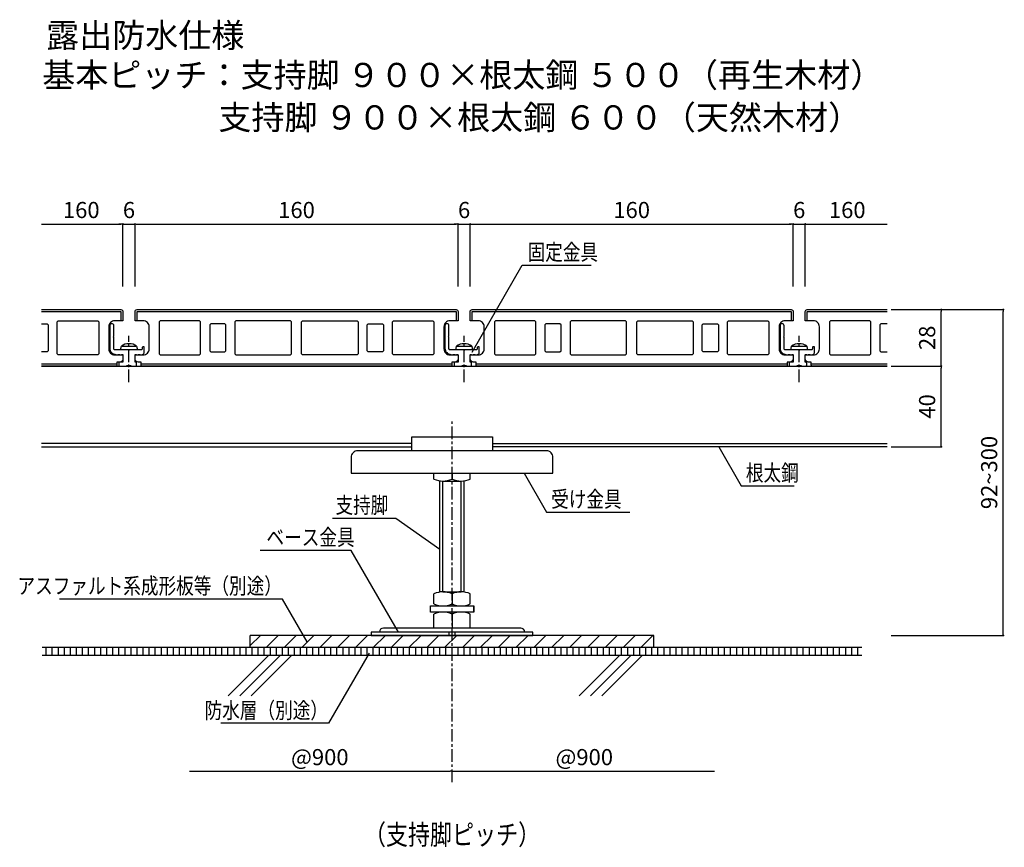
# Model space of a CAD drawing. Units: millimetres. Extents: x 2162 to 3100, y 1139 to 1549.
# Drawn here: x 2162 to 2650, y 1139 to 1549 of the extents above; entities that cross this region are included whole.
import ezdxf
from ezdxf.enums import TextEntityAlignment as Align

# ---------------------------------------------------------------- set-up
doc = ezdxf.new("R2010")
doc.units = ezdxf.units.MM
doc.linetypes.add('CENTER1', pattern=[10, 6.25, -1.25, 1.25, -1.25])
for name, color, linetype in [('中心線', 7, 'Continuous'), ('寸法', 4, 'Continuous'), ('文字-記号', 7, 'Continuous'), ('躯体と製品', 7, 'Continuous')]:
    doc.layers.add(name, color=color, linetype=linetype)
doc.styles.add('ACAD', font='romans.shx', dxfattribs={"width": 0.8, "bigfont": 'extfont.shx'})
doc.dimstyles.new('AutoCAD', dxfattribs={"dimtxt": 8, "dimasz": 1, "dimexe": 0, "dimexo": 0, "dimgap": 3, "dimtad": 1, "dimtoh": 1, "dimdec": 0, "dimlfac": 5, "dimzin": 0, "dimdsep": 46, "dimtxsty": 'ACAD', "dimblk": 'DOT', "dimcen": 0.09, "dimclrd": 4, "dimclre": 4, "dimclrt": 3, "dimadec": 0, "dimazin": 0, "dimtfac": 1, "dimtdec": 0, "dimtix": 1, "dimtmove": 0, "dimatfit": 0, "dimldrblk": 'NONE', "dimfxl": 1, "dimtolj": 1, "dimtzin": 0, "dimarcsym": 0})

# ---------------------------------------------------------------- blocks, each defined once
blk = doc.blocks.new('_Dot')
at = {"color": 0, "linetype": 'ByBlock', "lineweight": -2}
blk.add_line((-0.5, 0), (-1, 0), dxfattribs=at)
at = {"color": 0, "linetype": 'ByBlock', "const_width": 0.5}
blk.add_lwpolyline([(-0.25, 0, 1), (0.25, 0, 1)], format="xyb", close=True, dxfattribs=at)
blk = doc.blocks.new('*D5')
at = {"layer": '寸法', "color": 4, "linetype": 'Continuous', "lineweight": -2, "transparency": 16777216}
blk.add_line((2246.38, 1176.54), (2375.38, 1176.54), dxfattribs=at)
blk.add_blockref('_Dot', (2376.38, 1176.54), dxfattribs=at)
at = {"layer": '寸法', "color": 3, "linetype": 'Continuous', "transparency": 16777216, "insert": (2310.88, 1183.54), "char_height": 8, "attachment_point": 5, "style": 'ACAD'}
blk.add_mtext('\\A1;@900', dxfattribs=at)
blk = doc.blocks.new('_None')
blk = doc.blocks.new('*D6')
at = {"layer": '寸法', "color": 4, "linetype": 'Continuous', "lineweight": -2, "transparency": 16777216}
blk.add_line((2377.38, 1176.54), (2506.38, 1176.54), dxfattribs=at)
at = {"layer": '寸法', "color": 4, "linetype": 'Continuous', "lineweight": -2, "transparency": 16777216, "rotation": 180}
blk.add_blockref('_Dot', (2376.38, 1176.54), dxfattribs=at)
at = {"layer": '寸法', "color": 3, "linetype": 'Continuous', "transparency": 16777216, "insert": (2441.88, 1183.54), "char_height": 8, "attachment_point": 5, "style": 'ACAD'}
blk.add_mtext('\\A1;@900', dxfattribs=at)
blk = doc.blocks.new('*D7')
at = {"layer": '寸法', "color": 4, "lineweight": -2, "transparency": 16777216}
for p, q in [((2385.35, 1416.88), (2385.35, 1447.74)), ((2386.35, 1447.74), (2544.35, 1447.74)), ((2545.35, 1416.88), (2545.35, 1447.74))]:
    blk.add_line(p, q, dxfattribs=at)
at = {"layer": '寸法', "color": 4, "lineweight": -2, "transparency": 16777216, "rotation": 180}
blk.add_blockref('_Dot', (2385.35, 1447.74), dxfattribs=at)
at = {"layer": '寸法', "color": 4, "lineweight": -2, "transparency": 16777216}
blk.add_blockref('_Dot', (2545.35, 1447.74), dxfattribs=at)
at = {"layer": '寸法', "color": 3, "transparency": 16777216, "insert": (2465.35, 1454.74), "char_height": 8, "attachment_point": 5, "style": 'ACAD'}
blk.add_mtext('\\A1;160', dxfattribs=at)
blk = doc.blocks.new('*D8')
at = {"layer": '寸法', "color": 4, "lineweight": -2, "transparency": 16777216}
for p, q in [((2378.35, 1447.74), (2377.35, 1447.74)), ((2379.35, 1416.88), (2379.35, 1447.74)), ((2379.35, 1447.74), (2385.35, 1447.74)), ((2385.35, 1416.88), (2385.35, 1447.74)), ((2386.35, 1447.74), (2387.35, 1447.74))]:
    blk.add_line(p, q, dxfattribs=at)
blk.add_blockref('_Dot', (2379.35, 1447.74), dxfattribs=at)
at = {"layer": '寸法', "color": 4, "lineweight": -2, "transparency": 16777216, "rotation": 180}
blk.add_blockref('_Dot', (2385.35, 1447.74), dxfattribs=at)
at = {"layer": '寸法', "color": 3, "transparency": 16777216, "insert": (2382.35, 1454.74), "char_height": 8, "attachment_point": 5, "style": 'ACAD'}
blk.add_mtext('\\A1;6', dxfattribs=at)
blk = doc.blocks.new('*D9')
at = {"layer": '寸法', "color": 4, "lineweight": -2, "transparency": 16777216}
for p, q in [((2212.35, 1447.74), (2211.35, 1447.74)), ((2213.35, 1416.88), (2213.35, 1447.74)), ((2213.35, 1447.74), (2219.35, 1447.74)), ((2219.35, 1416.88), (2219.35, 1447.74)), ((2220.35, 1447.74), (2221.35, 1447.74))]:
    blk.add_line(p, q, dxfattribs=at)
blk.add_blockref('_Dot', (2213.35, 1447.74), dxfattribs=at)
at = {"layer": '寸法', "color": 4, "lineweight": -2, "transparency": 16777216, "rotation": 180}
blk.add_blockref('_Dot', (2219.35, 1447.74), dxfattribs=at)
at = {"layer": '寸法', "color": 3, "transparency": 16777216, "insert": (2216.35, 1454.74), "char_height": 8, "attachment_point": 5, "style": 'ACAD'}
blk.add_mtext('\\A1;6', dxfattribs=at)
blk = doc.blocks.new('*D10')
at = {"layer": '寸法', "color": 4, "lineweight": -2, "transparency": 16777216}
for p, q in [((2219.35, 1416.88), (2219.35, 1447.74)), ((2220.35, 1447.74), (2378.35, 1447.74)), ((2379.35, 1416.88), (2379.35, 1447.74))]:
    blk.add_line(p, q, dxfattribs=at)
at = {"layer": '寸法', "color": 4, "lineweight": -2, "transparency": 16777216, "rotation": 180}
blk.add_blockref('_Dot', (2219.35, 1447.74), dxfattribs=at)
at = {"layer": '寸法', "color": 4, "lineweight": -2, "transparency": 16777216}
blk.add_blockref('_Dot', (2379.35, 1447.74), dxfattribs=at)
at = {"layer": '寸法', "color": 3, "transparency": 16777216, "insert": (2299.35, 1454.74), "char_height": 8, "attachment_point": 5, "style": 'ACAD'}
blk.add_mtext('\\A1;160', dxfattribs=at)
blk = doc.blocks.new('*D11')
at = {"layer": '寸法', "color": 4, "lineweight": -2, "transparency": 16777216}
for p, q in [((2544.35, 1447.74), (2543.35, 1447.74)), ((2545.35, 1416.88), (2545.35, 1447.74)), ((2545.35, 1447.74), (2551.35, 1447.74)), ((2551.35, 1416.88), (2551.35, 1447.74)), ((2552.35, 1447.74), (2553.35, 1447.74))]:
    blk.add_line(p, q, dxfattribs=at)
blk.add_blockref('_Dot', (2545.35, 1447.74), dxfattribs=at)
at = {"layer": '寸法', "color": 4, "lineweight": -2, "transparency": 16777216, "rotation": 180}
blk.add_blockref('_Dot', (2551.35, 1447.74), dxfattribs=at)
at = {"layer": '寸法', "color": 3, "transparency": 16777216, "insert": (2548.35, 1454.74), "char_height": 8, "attachment_point": 5, "style": 'ACAD'}
blk.add_mtext('\\A1;6', dxfattribs=at)
blk = doc.blocks.new('*D12')
at = {"layer": '寸法', "color": 4, "linetype": 'Continuous', "lineweight": -2, "transparency": 16777216}
for p, q in [((2593.93, 1377.38), (2618.7, 1377.38)), ((2618.7, 1338.38), (2618.7, 1376.38)), ((2593.93, 1337.38), (2618.7, 1337.38))]:
    blk.add_line(p, q, dxfattribs=at)
for p, rotation in [((2618.7, 1377.38), 90), ((2618.7, 1337.38), 270)]:
    blk.add_blockref('_Dot', p, dxfattribs=dict(at, rotation=rotation))
at = {"layer": '寸法', "color": 3, "linetype": 'Continuous', "transparency": 16777216, "insert": (2611.7, 1357.38), "char_height": 8, "attachment_point": 5, "rotation": 90, "style": 'ACAD'}
blk.add_mtext('\\A1;40', dxfattribs=at)
blk = doc.blocks.new('*D13')
at = {"layer": '寸法', "color": 4, "linetype": 'Continuous', "lineweight": -2, "transparency": 16777216}
for p, q in [((2593.93, 1405.38), (2618.7, 1405.38)), ((2618.7, 1378.38), (2618.7, 1404.38)), ((2593.93, 1377.38), (2618.7, 1377.38))]:
    blk.add_line(p, q, dxfattribs=at)
for p, rotation in [((2618.7, 1405.38), 90), ((2618.7, 1377.38), 270)]:
    blk.add_blockref('_Dot', p, dxfattribs=dict(at, rotation=rotation))
at = {"layer": '寸法', "color": 3, "linetype": 'Continuous', "transparency": 16777216, "insert": (2611.7, 1391.38), "char_height": 8, "attachment_point": 5, "rotation": 90, "style": 'ACAD'}
blk.add_mtext('\\A1;28', dxfattribs=at)
blk = doc.blocks.new('*D14')
at = {"layer": '寸法', "color": 4, "linetype": 'Continuous', "lineweight": -2, "transparency": 16777216}
blk.add_line((2552.35, 1447.74), (2591.93, 1447.74), dxfattribs=at)
at = {"layer": '寸法', "color": 4, "linetype": 'Continuous', "lineweight": -2, "transparency": 16777216, "rotation": 180}
blk.add_blockref('_Dot', (2551.35, 1447.74), dxfattribs=at)
at = {"layer": '寸法', "color": 3, "linetype": 'Continuous', "transparency": 16777216, "insert": (2572.14, 1454.74), "char_height": 8, "attachment_point": 5, "style": 'ACAD'}
blk.add_mtext('\\A1;160', dxfattribs=at)
blk = doc.blocks.new('*D15')
at = {"layer": '寸法', "color": 4, "linetype": 'Continuous', "lineweight": -2, "transparency": 16777216}
blk.add_line((2173.08, 1447.74), (2212.35, 1447.74), dxfattribs=at)
blk.add_blockref('_Dot', (2213.35, 1447.74), dxfattribs=at)
at = {"layer": '寸法', "color": 3, "linetype": 'Continuous', "transparency": 16777216, "insert": (2192.71, 1454.74), "char_height": 8, "attachment_point": 5, "style": 'ACAD'}
blk.add_mtext('\\A1;160', dxfattribs=at)
blk = doc.blocks.new('*D18')
at = {"layer": '寸法', "color": 4, "linetype": 'Continuous', "lineweight": -2, "transparency": 16777216}
for p, q in [((2593.93, 1405.38), (2649.44, 1405.38)), ((2649.44, 1244.88), (2649.44, 1404.38)), ((2593.93, 1243.88), (2649.44, 1243.88))]:
    blk.add_line(p, q, dxfattribs=at)
for p, rotation in [((2649.44, 1405.38), 90), ((2649.44, 1243.88), 270)]:
    blk.add_blockref('_Dot', p, dxfattribs=dict(at, rotation=rotation))
at = {"layer": '寸法', "color": 3, "linetype": 'Continuous', "transparency": 16777216, "insert": (2642.44, 1324.63), "char_height": 8, "attachment_point": 5, "rotation": 90, "style": 'ACAD'}
blk.add_mtext('\\A1;92~300', dxfattribs=at)

msp = doc.modelspace()

# ---------------------------------------------------------------- hatches: boundary and pattern name
at = {"layer": '躯体と製品', "linetype": 'Continuous'}
h = msp.add_hatch(dxfattribs=at)
h.set_pattern_fill('ANSI31', color=0, scale=50)
h.set_pattern_definition([(45, (-848.681, 2409.411), (-4.419417, 4.419417), [])])
h.paths.add_polyline_path([(2276.38, 1237.88), (2476.38, 1237.88), (2476.38, 1243.88), (2276.38, 1243.88)])

# ---------------------------------------------------------------- linework, layer by layer
for p, q in [((2336.38, 1245.48), (2336.38, 1243.88)), ((2416.38, 1245.48), (2336.38, 1245.48)), ((2336.38, 1243.88), (2416.38, 1243.88)), ((2340.38, 1245.48), (2340.38, 1245.48)), ((2410.38, 1247.48), (2342.38, 1247.48)), ((2374.88, 1243.88), (2374.88, 1245.48)), ((2377.88, 1243.88), (2377.88, 1245.48)), ((2412.38, 1245.48), (2412.38, 1245.48)), ((2416.38, 1243.88), (2416.38, 1245.48))]:
    msp.add_line(p, q)
for centre, start, end in [((2342.38, 1245.48), 90, 180), ((2410.38, 1245.48), 0, 90)]:
    msp.add_arc(centre, 2, start, end)
at = {"layer": '中心線', "color": 7, "linetype": 'CENTER1'}
for p, q in [((2216.35, 1369.38), (2216.35, 1392.3)), ((2382.35, 1369.38), (2382.35, 1392.3)), ((2548.35, 1369.38), (2548.35, 1392.3)), ((2376.38, 1171.21), (2376.38, 1350.42))]:
    msp.add_line(p, q, dxfattribs=at)
at = {"layer": '文字-記号', "color": 7, "linetype": 'Continuous'}
for points in [[(2386.31, 1384.28), (2411.17, 1427.34), (2445.26, 1427.34)], [(2508.48, 1337.38), (2519.65, 1318.04), (2545.85, 1318.04)], [(2412.03, 1324.38), (2423.2, 1305.04), (2464.43, 1305.04)], [(2370.38, 1286.51), (2348.51, 1301.9), (2317.13, 1301.9)], [(2349.85, 1245.48), (2326.46, 1285.98), (2281.31, 1285.98)], [(2304.68, 1240.65), (2292.42, 1261.87), (2181.98, 1261.87)], [(2335.3, 1235.14), (2315.21, 1200.34), (2261.84, 1200.34)]]:
    msp.add_lwpolyline(points, dxfattribs=at)
at = {"layer": '躯体と製品', "color": 7, "linetype": 'Continuous'}
msp.add_line((2387.13, 1255.48), (2387.13, 1258.48), dxfattribs=at)
at = {"layer": '躯体と製品', "color": 0, "linetype": 'Continuous'}
for p, q in [((2476.38, 1243.88), (2276.38, 1243.88)), ((2276.38, 1237.88), (2276.38, 1243.88)), ((2476.38, 1237.88), (2476.38, 1243.88)), ((2579.35, 1237.88), (2173.4, 1237.88)), ((2175.38, 1233.88), (2175.38, 1237.88)), ((2178.38, 1233.88), (2178.38, 1237.88)), ((2181.38, 1233.88), (2181.38, 1237.88)), ((2184.38, 1233.88), (2184.38, 1237.88)), ((2187.38, 1233.88), (2187.38, 1237.88)), ((2190.38, 1233.88), (2190.38, 1237.88)), ((2193.38, 1233.88), (2193.38, 1237.88)), ((2196.38, 1233.88), (2196.38, 1237.88)), ((2199.38, 1233.88), (2199.38, 1237.88)), ((2202.38, 1233.88), (2202.38, 1237.88)), ((2205.38, 1233.88), (2205.38, 1237.88)), ((2208.38, 1233.88), (2208.38, 1237.88)), ((2211.38, 1233.88), (2211.38, 1237.88)), ((2214.38, 1233.88), (2214.38, 1237.88)), ((2217.38, 1233.88), (2217.38, 1237.88)), ((2220.38, 1233.88), (2220.38, 1237.88)), ((2223.38, 1233.88), (2223.38, 1237.88)), ((2226.38, 1233.88), (2226.38, 1237.88)), ((2229.38, 1233.88), (2229.38, 1237.88)), ((2232.38, 1233.88), (2232.38, 1237.88)), ((2235.38, 1233.88), (2235.38, 1237.88)), ((2238.38, 1233.88), (2238.38, 1237.88)), ((2241.38, 1233.88), (2241.38, 1237.88)), ((2244.38, 1233.88), (2244.38, 1237.88)), ((2247.38, 1233.88), (2247.38, 1237.88)), ((2250.38, 1233.88), (2250.38, 1237.88)), ((2253.38, 1233.88), (2253.38, 1237.88)), ((2256.38, 1233.88), (2256.38, 1237.88)), ((2259.38, 1233.88), (2259.38, 1237.88)), ((2262.38, 1233.88), (2262.38, 1237.88)), ((2265.38, 1233.88), (2265.38, 1237.88)), ((2268.38, 1233.88), (2268.38, 1237.88)), ((2271.38, 1233.88), (2271.38, 1237.88)), ((2274.38, 1233.88), (2274.38, 1237.88)), ((2277.38, 1233.88), (2277.38, 1237.88)), ((2280.38, 1233.88), (2280.38, 1237.88)), ((2283.38, 1233.88), (2283.38, 1237.88)), ((2286.38, 1233.88), (2286.38, 1237.88)), ((2289.38, 1233.88), (2289.38, 1237.88)), ((2292.38, 1233.88), (2292.38, 1237.88)), ((2295.38, 1233.88), (2295.38, 1237.88)), ((2298.38, 1233.88), (2298.38, 1237.88)), ((2301.38, 1233.88), (2301.38, 1237.88)), ((2304.38, 1233.88), (2304.38, 1237.88)), ((2307.38, 1233.88), (2307.38, 1237.88)), ((2310.38, 1233.88), (2310.38, 1237.88)), ((2313.38, 1233.88), (2313.38, 1237.88)), ((2316.38, 1233.88), (2316.38, 1237.88)), ((2319.38, 1233.88), (2319.38, 1237.88)), ((2322.38, 1233.88), (2322.38, 1237.88)), ((2325.38, 1233.88), (2325.38, 1237.88)), ((2328.38, 1233.88), (2328.38, 1237.88)), ((2331.38, 1233.88), (2331.38, 1237.88)), ((2334.38, 1233.88), (2334.38, 1237.88)), ((2337.38, 1233.88), (2337.38, 1237.88)), ((2340.38, 1233.88), (2340.38, 1237.88)), ((2343.38, 1233.88), (2343.38, 1237.88)), ((2346.38, 1233.88), (2346.38, 1237.88)), ((2349.38, 1233.88), (2349.38, 1237.88)), ((2352.38, 1233.88), (2352.38, 1237.88)), ((2355.38, 1233.88), (2355.38, 1237.88)), ((2358.38, 1233.88), (2358.38, 1237.88)), ((2361.38, 1233.88), (2361.38, 1237.88)), ((2364.38, 1233.88), (2364.38, 1237.88)), ((2367.38, 1233.88), (2367.38, 1237.88)), ((2370.38, 1233.88), (2370.38, 1237.88)), ((2373.38, 1233.88), (2373.38, 1237.88)), ((2376.38, 1233.88), (2376.38, 1237.88)), ((2379.38, 1233.88), (2379.38, 1237.88)), ((2382.38, 1233.88), (2382.38, 1237.88)), ((2385.38, 1233.88), (2385.38, 1237.88)), ((2388.38, 1233.88), (2388.38, 1237.88)), ((2391.38, 1233.88), (2391.38, 1237.88)), ((2394.38, 1233.88), (2394.38, 1237.88)), ((2397.38, 1233.88), (2397.38, 1237.88)), ((2400.38, 1233.88), (2400.38, 1237.88)), ((2403.38, 1233.88), (2403.38, 1237.88)), ((2406.38, 1233.88), (2406.38, 1237.88)), ((2409.38, 1233.88), (2409.38, 1237.88)), ((2412.38, 1233.88), (2412.38, 1237.88)), ((2415.38, 1233.88), (2415.38, 1237.88)), ((2418.38, 1233.88), (2418.38, 1237.88)), ((2421.38, 1233.88), (2421.38, 1237.88)), ((2424.38, 1233.88), (2424.38, 1237.88)), ((2427.38, 1233.88), (2427.38, 1237.88)), ((2430.38, 1233.88), (2430.38, 1237.88)), ((2433.38, 1233.88), (2433.38, 1237.88)), ((2436.38, 1233.88), (2436.38, 1237.88)), ((2439.38, 1233.88), (2439.38, 1237.88)), ((2442.38, 1233.88), (2442.38, 1237.88)), ((2445.38, 1233.88), (2445.38, 1237.88)), ((2448.38, 1233.88), (2448.38, 1237.88)), ((2451.38, 1233.88), (2451.38, 1237.88)), ((2454.38, 1233.88), (2454.38, 1237.88)), ((2457.38, 1233.88), (2457.38, 1237.88)), ((2460.38, 1233.88), (2460.38, 1237.88)), ((2463.38, 1233.88), (2463.38, 1237.88)), ((2466.38, 1233.88), (2466.38, 1237.88)), ((2469.38, 1233.88), (2469.38, 1237.88)), ((2472.38, 1233.88), (2472.38, 1237.88)), ((2475.38, 1233.88), (2475.38, 1237.88)), ((2478.38, 1233.88), (2478.38, 1237.88)), ((2481.38, 1233.88), (2481.38, 1237.88)), ((2484.38, 1233.88), (2484.38, 1237.88)), ((2487.38, 1233.88), (2487.38, 1237.88)), ((2490.38, 1233.88), (2490.38, 1237.88)), ((2493.38, 1233.88), (2493.38, 1237.88)), ((2496.38, 1233.88), (2496.38, 1237.88)), ((2499.38, 1233.88), (2499.38, 1237.88)), ((2502.38, 1233.88), (2502.38, 1237.88)), ((2505.38, 1233.88), (2505.38, 1237.88)), ((2508.38, 1233.88), (2508.38, 1237.88)), ((2511.38, 1233.88), (2511.38, 1237.88)), ((2514.38, 1233.88), (2514.38, 1237.88)), ((2517.38, 1233.88), (2517.38, 1237.88)), ((2520.38, 1233.88), (2520.38, 1237.88)), ((2523.38, 1233.88), (2523.38, 1237.88)), ((2526.38, 1233.88), (2526.38, 1237.88)), ((2529.38, 1233.88), (2529.38, 1237.88)), ((2532.38, 1233.88), (2532.38, 1237.88)), ((2535.38, 1233.88), (2535.38, 1237.88)), ((2538.38, 1233.88), (2538.38, 1237.88)), ((2541.38, 1233.88), (2541.38, 1237.88)), ((2544.38, 1233.88), (2544.38, 1237.88)), ((2547.38, 1233.88), (2547.38, 1237.88)), ((2550.38, 1233.88), (2550.38, 1237.88)), ((2553.38, 1233.88), (2553.38, 1237.88)), ((2556.38, 1233.88), (2556.38, 1237.88)), ((2559.38, 1233.88), (2559.38, 1237.88)), ((2562.38, 1233.88), (2562.38, 1237.88)), ((2565.38, 1233.88), (2565.38, 1237.88)), ((2568.38, 1233.88), (2568.38, 1237.88)), ((2571.38, 1233.88), (2571.38, 1237.88)), ((2574.38, 1233.88), (2574.38, 1237.88)), ((2577.38, 1233.88), (2577.38, 1237.88)), ((2579.35, 1233.88), (2173.4, 1233.88)), ((2265.53, 1213.88), (2285.53, 1233.88)), ((2271.19, 1213.88), (2291.19, 1233.88)), ((2276.84, 1213.88), (2296.84, 1233.88)), ((2439.28, 1213.88), (2459.28, 1233.88)), ((2444.93, 1213.88), (2464.93, 1233.88)), ((2450.59, 1213.88), (2470.59, 1233.88))]:
    msp.add_line(p, q, dxfattribs=at)
for points in [[(2173.07, 1405.38), (2212.35, 1405.38, -0.414214), (2213.35, 1404.38), (2213.35, 1399.88), (2209.35, 1399.88, 0.414214), (2206.35, 1396.88), (2206.35, 1385.88, 0.414214), (2209.35, 1382.88), (2213.35, 1382.88), (2213.35, 1380.88, -0.414214), (2211.85, 1379.38), (2210.35, 1379.38), (2210.35, 1377.88, -0.414214), (2209.85, 1377.38), (2173.07, 1377.38)], [(2591.92, 1377.38), (2554.85, 1377.38, -0.414214), (2554.35, 1377.88), (2554.35, 1379.38), (2552.85, 1379.38, -0.414214), (2551.35, 1380.88), (2551.35, 1382.88), (2555.35, 1382.88, 0.414214), (2558.35, 1385.88), (2558.35, 1396.88, 0.414214), (2555.35, 1399.88), (2551.35, 1399.88), (2551.35, 1404.38, -0.414214), (2552.35, 1405.38), (2591.93, 1405.38)], [(2212.35, 1385.58), (2212.35, 1386.03), (2212.59, 1387.18), (2216.35, 1387.18), (2220.12, 1387.18), (2220.35, 1386.03), (2220.35, 1385.58, -0.414214), (2220.15, 1385.38), (2216.35, 1385.38), (2212.55, 1385.38, -0.414214), (2212.35, 1385.58)], [(2216.35, 1388.38, 0.214407), (2212.59, 1387.18)], [(2220.12, 1387.18, 0.214407), (2216.35, 1388.38)], [(2378.35, 1385.58), (2378.35, 1386.03), (2378.59, 1387.18), (2382.35, 1387.18), (2386.12, 1387.18), (2386.35, 1386.03), (2386.35, 1385.58, -0.414214), (2386.15, 1385.38), (2382.35, 1385.38), (2378.55, 1385.38, -0.414214), (2378.35, 1385.58)], [(2382.35, 1388.38, 0.214407), (2378.59, 1387.18)], [(2386.12, 1387.18, 0.214407), (2382.35, 1388.38)], [(2544.35, 1385.58), (2544.35, 1386.03), (2544.59, 1387.18), (2548.35, 1387.18), (2552.12, 1387.18), (2552.35, 1386.03), (2552.35, 1385.58, -0.414214), (2552.15, 1385.38), (2548.35, 1385.38), (2544.55, 1385.38, -0.414214), (2544.35, 1385.58)], [(2548.35, 1388.38, 0.214407), (2544.59, 1387.18)], [(2552.12, 1387.18, 0.214407), (2548.35, 1388.38)], [(2329.63, 1335.38, 0.414214), (2326.38, 1332.13), (2326.38, 1324.38), (2426.38, 1324.38), (2426.38, 1332.13, 0.414214), (2423.13, 1335.38), (2376.38, 1335.38), (2329.63, 1335.38)]]:
    msp.add_lwpolyline(points, format="xyb", dxfattribs=at)
for points in [[(2375.85, 1377.38), (2222.85, 1377.38, -0.414214), (2222.35, 1377.88), (2222.35, 1379.38), (2220.85, 1379.38, -0.414214), (2219.35, 1380.88), (2219.35, 1382.88), (2223.35, 1382.88, 0.414214), (2226.35, 1385.88), (2226.35, 1396.88, 0.414214), (2223.35, 1399.88), (2219.35, 1399.88), (2219.35, 1404.38, -0.414214), (2220.35, 1405.38), (2378.35, 1405.38, -0.414214), (2379.35, 1404.38), (2379.35, 1399.88), (2375.35, 1399.88, 0.414214), (2372.35, 1396.88), (2372.35, 1385.88, 0.414214), (2375.35, 1382.88), (2379.35, 1382.88), (2379.35, 1380.88, -0.414214), (2377.85, 1379.38), (2376.35, 1379.38), (2376.35, 1377.88, -0.414214)], [(2541.85, 1377.38), (2388.85, 1377.38, -0.414214), (2388.35, 1377.88), (2388.35, 1379.38), (2386.85, 1379.38, -0.414214), (2385.35, 1380.88), (2385.35, 1382.88), (2389.35, 1382.88, 0.414214), (2392.35, 1385.88), (2392.35, 1396.88, 0.414214), (2389.35, 1399.88), (2385.35, 1399.88), (2385.35, 1404.38, -0.414214), (2386.35, 1405.38), (2544.35, 1405.38, -0.414214), (2545.35, 1404.38), (2545.35, 1399.88), (2541.35, 1399.88, 0.414214), (2538.35, 1396.88), (2538.35, 1385.88, 0.414214), (2541.35, 1382.88), (2545.35, 1382.88), (2545.35, 1380.88, -0.414214), (2543.85, 1379.38), (2542.35, 1379.38), (2542.35, 1377.88, -0.414214)], [(2206.85, 1397.38), (2206.85, 1386.18, 0.414214), (2209.85, 1383.18), (2209.85, 1383.18), (2209.85, 1382.88), (2210.85, 1382.88), (2210.85, 1383.18), (2211.85, 1383.18), (2211.85, 1382.88), (2212.65, 1382.88), (2212.65, 1383.18), (2213.05, 1383.18, -0.414214), (2213.35, 1382.88), (2213.35, 1379.38), (2211.85, 1379.38, 0.414214), (2211.35, 1378.88), (2211.35, 1377.88, 0.414214), (2211.85, 1377.38), (2215.35, 1377.38), (2215.35, 1377.68), (2217.35, 1377.68), (2217.35, 1377.38), (2219.55, 1377.38, 0.414214), (2220.05, 1377.88), (2220.05, 1378.88, 0.414214), (2219.55, 1379.38), (2219.35, 1379.38), (2219.35, 1382.88, -0.414214), (2219.65, 1383.18), (2220.05, 1383.18), (2220.05, 1382.88), (2220.85, 1382.88), (2220.85, 1383.18), (2221.85, 1383.18), (2221.85, 1382.88), (2222.85, 1382.88), (2222.85, 1383.18), (2223.05, 1383.18, 0.414214), (2223.85, 1383.98), (2223.85, 1386.88), (2223.35, 1386.88, 0.414214), (2222.85, 1386.38), (2222.85, 1385.88, -0.414214), (2222.35, 1385.38), (2216.65, 1385.38), (2216.35, 1385.08), (2216.05, 1385.38), (2209.35, 1385.38, -0.414214), (2208.85, 1385.88), (2208.85, 1391.58), (2208.55, 1391.88), (2208.85, 1392.18), (2208.85, 1397.38, 1)], [(2372.85, 1397.38), (2372.85, 1386.18, 0.414214), (2375.85, 1383.18), (2375.85, 1383.18), (2375.85, 1382.88), (2376.85, 1382.88), (2376.85, 1383.18), (2377.85, 1383.18), (2377.85, 1382.88), (2378.65, 1382.88), (2378.65, 1383.18), (2379.05, 1383.18, -0.414214), (2379.35, 1382.88), (2379.35, 1379.38), (2377.85, 1379.38, 0.414214), (2377.35, 1378.88), (2377.35, 1377.88, 0.414214), (2377.85, 1377.38), (2381.35, 1377.38), (2381.35, 1377.68), (2383.35, 1377.68), (2383.35, 1377.38), (2385.55, 1377.38, 0.414214), (2386.05, 1377.88), (2386.05, 1378.88, 0.414214), (2385.55, 1379.38), (2385.35, 1379.38), (2385.35, 1382.88, -0.414214), (2385.65, 1383.18), (2386.05, 1383.18), (2386.05, 1382.88), (2386.85, 1382.88), (2386.85, 1383.18), (2387.85, 1383.18), (2387.85, 1382.88), (2388.85, 1382.88), (2388.85, 1383.18), (2389.05, 1383.18, 0.414214), (2389.85, 1383.98), (2389.85, 1386.88), (2389.35, 1386.88, 0.414214), (2388.85, 1386.38), (2388.85, 1385.88, -0.414214), (2388.35, 1385.38), (2382.65, 1385.38), (2382.35, 1385.08), (2382.05, 1385.38), (2375.35, 1385.38, -0.414214), (2374.85, 1385.88), (2374.85, 1391.58), (2374.55, 1391.88), (2374.85, 1392.18), (2374.85, 1397.38, 1)], [(2538.85, 1397.38), (2538.85, 1386.18, 0.414214), (2541.85, 1383.18), (2541.85, 1383.18), (2541.85, 1382.88), (2542.85, 1382.88), (2542.85, 1383.18), (2543.85, 1383.18), (2543.85, 1382.88), (2544.65, 1382.88), (2544.65, 1383.18), (2545.05, 1383.18, -0.414214), (2545.35, 1382.88), (2545.35, 1379.38), (2543.85, 1379.38, 0.414214), (2543.35, 1378.88), (2543.35, 1377.88, 0.414214), (2543.85, 1377.38), (2547.35, 1377.38), (2547.35, 1377.68), (2549.35, 1377.68), (2549.35, 1377.38), (2551.55, 1377.38, 0.414214), (2552.05, 1377.88), (2552.05, 1378.88, 0.414214), (2551.55, 1379.38), (2551.35, 1379.38), (2551.35, 1382.88, -0.414214), (2551.65, 1383.18), (2552.05, 1383.18), (2552.05, 1382.88), (2552.85, 1382.88), (2552.85, 1383.18), (2553.85, 1383.18), (2553.85, 1382.88), (2554.85, 1382.88), (2554.85, 1383.18), (2555.05, 1383.18, 0.414214), (2555.85, 1383.98), (2555.85, 1386.88), (2555.35, 1386.88, 0.414214), (2554.85, 1386.38), (2554.85, 1385.88, -0.414214), (2554.35, 1385.38), (2548.65, 1385.38), (2548.35, 1385.08), (2548.05, 1385.38), (2541.35, 1385.38, -0.414214), (2540.85, 1385.88), (2540.85, 1391.58), (2540.55, 1391.88), (2540.85, 1392.18), (2540.85, 1397.38, 1)]]:
    msp.add_lwpolyline(points, format="xyb", close=True, dxfattribs=at)
for points in [[(2173.07, 1404.38), (2212.35, 1404.38), (2212.35, 1399.88)], [(2220.35, 1399.88), (2220.35, 1404.38), (2378.35, 1404.38), (2378.35, 1399.88)], [(2386.35, 1399.88), (2386.35, 1404.38), (2544.35, 1404.38), (2544.35, 1399.88)], [(2552.35, 1399.88), (2552.35, 1404.38), (2591.93, 1404.38)], [(2173.07, 1398.38), (2175.85, 1398.38), (2176.35, 1397.88), (2176.35, 1384.88), (2175.85, 1384.38), (2173.07, 1384.38)], [(2591.93, 1398.38), (2588.85, 1398.38), (2588.35, 1397.88), (2588.35, 1384.88), (2588.85, 1384.38), (2591.93, 1384.38)], [(2210.35, 1378.38), (2173.07, 1378.38)], [(2173.07, 1377.38), (2591.92, 1377.38)], [(2376.35, 1378.38), (2222.35, 1378.38)], [(2542.35, 1378.38), (2388.35, 1378.38)], [(2591.92, 1378.38), (2554.35, 1378.38)], [(2356.38, 1338.98), (2173.07, 1338.98)], [(2173.07, 1337.38), (2356.38, 1337.38)], [(2396.38, 1338.98), (2591.92, 1338.98)], [(2591.92, 1337.38), (2396.38, 1337.38)], [(2367.38, 1321.38), (2367.38, 1324.38)], [(2376.38, 1324.38), (2376.38, 1321.38)], [(2385.37, 1321.38), (2385.37, 1324.38)], [(2370.38, 1265.37), (2370.38, 1320.48)], [(2371.88, 1265.48), (2371.88, 1320.38)], [(2371.88, 1320.38), (2380.88, 1320.38)], [(2380.88, 1265.48), (2380.88, 1320.38)], [(2382.38, 1265.37), (2382.38, 1320.48)]]:
    msp.add_lwpolyline(points, dxfattribs=at)
for points in [[(2200.85, 1382.88), (2181.35, 1382.88), (2180.85, 1383.38), (2180.85, 1399.38), (2181.35, 1399.88), (2200.85, 1399.88), (2201.35, 1399.38), (2201.35, 1383.38)], [(2231.85, 1382.88), (2251.35, 1382.88), (2251.85, 1383.38), (2251.85, 1399.38), (2251.35, 1399.88), (2231.85, 1399.88), (2231.35, 1399.38), (2231.35, 1383.38)], [(2269.35, 1382.88), (2296.35, 1382.88), (2296.85, 1383.38), (2296.85, 1399.38), (2296.35, 1399.88), (2269.35, 1399.88), (2268.85, 1399.38), (2268.85, 1383.38)], [(2329.35, 1382.88), (2302.35, 1382.88), (2301.85, 1383.38), (2301.85, 1399.38), (2302.35, 1399.88), (2329.35, 1399.88), (2329.85, 1399.38), (2329.85, 1383.38)], [(2366.85, 1382.88), (2347.35, 1382.88), (2346.85, 1383.38), (2346.85, 1399.38), (2347.35, 1399.88), (2366.85, 1399.88), (2367.35, 1399.38), (2367.35, 1383.38)], [(2397.85, 1382.88), (2417.35, 1382.88), (2417.85, 1383.38), (2417.85, 1399.38), (2417.35, 1399.88), (2397.85, 1399.88), (2397.35, 1399.38), (2397.35, 1383.38)], [(2435.35, 1382.88), (2462.35, 1382.88), (2462.85, 1383.38), (2462.85, 1399.38), (2462.35, 1399.88), (2435.35, 1399.88), (2434.85, 1399.38), (2434.85, 1383.38)], [(2495.35, 1382.88), (2468.35, 1382.88), (2467.85, 1383.38), (2467.85, 1399.38), (2468.35, 1399.88), (2495.35, 1399.88), (2495.85, 1399.38), (2495.85, 1383.38)], [(2532.85, 1382.88), (2513.35, 1382.88), (2512.85, 1383.38), (2512.85, 1399.38), (2513.35, 1399.88), (2532.85, 1399.88), (2533.35, 1399.38), (2533.35, 1383.38)], [(2563.85, 1382.88), (2583.35, 1382.88), (2583.85, 1383.38), (2583.85, 1399.38), (2583.35, 1399.88), (2563.85, 1399.88), (2563.35, 1399.38), (2563.35, 1383.38)], [(2256.85, 1384.38), (2263.85, 1384.38), (2264.35, 1384.88), (2264.35, 1397.88), (2263.85, 1398.38), (2256.85, 1398.38), (2256.35, 1397.88), (2256.35, 1384.88)], [(2341.85, 1384.38), (2334.85, 1384.38), (2334.35, 1384.88), (2334.35, 1397.88), (2334.85, 1398.38), (2341.85, 1398.38), (2342.35, 1397.88), (2342.35, 1384.88)], [(2422.85, 1384.38), (2429.85, 1384.38), (2430.35, 1384.88), (2430.35, 1397.88), (2429.85, 1398.38), (2422.85, 1398.38), (2422.35, 1397.88), (2422.35, 1384.88)], [(2507.85, 1384.38), (2500.85, 1384.38), (2500.35, 1384.88), (2500.35, 1397.88), (2500.85, 1398.38), (2507.85, 1398.38), (2508.35, 1397.88), (2508.35, 1384.88)], [(2356.38, 1342.38), (2396.38, 1342.38), (2396.38, 1335.38), (2356.38, 1335.38)]]:
    msp.add_lwpolyline(points, close=True, dxfattribs=at)
at = {"layer": '躯体と製品', "color": 7, "linetype": 'Continuous'}
for points in [[(2367.38, 1259.48), (2367.38, 1264.48)], [(2371.88, 1265.48), (2380.88, 1265.48)], [(2376.38, 1264.48), (2376.38, 1259.48)], [(2385.37, 1259.48), (2385.37, 1264.48)], [(2367.38, 1247.48), (2367.38, 1254.48)], [(2376.38, 1254.48), (2376.38, 1247.48)], [(2385.37, 1247.48), (2385.37, 1254.48)]]:
    msp.add_lwpolyline(points, dxfattribs=at)
msp.add_lwpolyline([(2387.13, 1255.48), (2365.63, 1255.48), (2365.63, 1258.48), (2387.13, 1258.48)], close=True, dxfattribs=at)
at = {"layer": '躯体と製品', "color": 0, "linetype": 'Continuous'}
for centre in [(2371.88, 1330.99), (2380.88, 1330.99)]:
    msp.add_arc(centre, 10.62, 244.9321, 295.0679, dxfattribs=at)
at = {"layer": '躯体と製品', "color": 7, "linetype": 'Continuous'}
for centre, start, end in [((2371.88, 1254.86), 64.9321, 115.0679), ((2380.88, 1254.86), 64.9321, 115.0679), ((2371.88, 1269.09), 244.9321, 295.0679), ((2380.88, 1269.09), 244.9321, 295.0679), ((2371.88, 1244.86), 64.9321, 115.0679), ((2380.88, 1244.86), 64.9321, 115.0679)]:
    msp.add_arc(centre, 10.62, start, end, dxfattribs=at)

# ---------------------------------------------------------------- texts
at = {"layer": '文字-記号', "color": 3, "linetype": 'Continuous', "style": 'ACAD'}
for s, p in [('露出防水仕様', (2175.29, 1535.32)), ('基本ピッチ：支持脚 ９００×根太鋼 ５００（再生木材）', (2173.38, 1515.66)), ('支持脚 ９００×根太鋼 ６００（天然木材）', (2260.64, 1494.63))]:
    msp.add_text(s, height=12, dxfattribs=at).set_placement(p)
at = {"layer": '文字-記号', "color": 7, "linetype": 'Continuous', "style": 'ACAD', "width": 0.8}
for s, p in [('固定金具', (2413.81, 1429.9)), ('根太鋼', (2521.92, 1320.43)), ('支持脚', (2318.66, 1304.46)), ('受け金具', (2425.47, 1307.43)), ('ベース金具', (2284.46, 1288.53))]:
    msp.add_text(s, height=8, dxfattribs=at).set_placement(p)
for s, p in [('アスファルト系成形板等（別途）', (2292.1, 1264.42)), ('防水層（別途）', (2314.92, 1202.73))]:
    msp.add_text(s, height=8, dxfattribs=at).set_placement(p, align=Align.RIGHT)
at = {"layer": '文字-記号', "color": 3, "linetype": 'Continuous', "style": 'ACAD', "width": 0.8}
msp.add_text('（支持脚ピッチ）', height=10, dxfattribs=at).set_placement((2376.38, 1140.15), align=Align.CENTER)

# ---------------------------------------------------------------- dimensions: what is measured, and where the dimension line sits
at = {"layer": '寸法', "linetype": 'Continuous'}
for base, p1, p2, text, override, picture, middle in [((2213.35, 1447.74), (2173.08, 1447.74), (2213.35, 1447.74), '160', {"dimlfac": 1, "dimblk1": 'None', "dimblk2": 'Dot', "dimsah": 1, "dimsd2": 0}, '*D15', (2192.71, 1454.74)), ((2591.93, 1447.74), (2551.35, 1447.74), (2591.93, 1447.74), '160', {"dimlfac": 1, "dimblk1": 'Dot', "dimblk2": 'None', "dimsah": 1}, '*D14', (2572.14, 1454.74)), ((2376.38, 1176.54), (2246.38, 1176.54), (2376.38, 1176.54), '@900', {"dimlfac": 1, "dimblk1": 'None', "dimblk2": 'Dot', "dimsah": 1, "dimsd2": 0}, '*D5', (2310.88, 1183.54)), ((2506.38, 1176.54), (2376.38, 1176.54), (2506.38, 1176.54), '@900', {"dimlfac": 1, "dimblk1": 'Dot', "dimblk2": 'None', "dimsah": 1}, '*D6', (2441.88, 1183.54))]:
    dim = msp.add_linear_dim(base=base, p1=p1, p2=p2, text=text, dimstyle='AutoCAD', override=override, dxfattribs=at)
    dim.commit()
    dim.dimension.update_dxf_attribs({"geometry": picture, "text_midpoint": middle})
at = {"layer": '寸法'}
for base, p1, p2, picture, middle in [((2219.35, 1447.74), (2213.35, 1416.88), (2219.35, 1416.88), '*D9', (2216.35, 1454.74)), ((2379.35, 1447.74), (2219.35, 1416.88), (2379.35, 1416.88), '*D10', (2299.35, 1454.74)), ((2385.35, 1447.74), (2379.35, 1416.88), (2385.35, 1416.88), '*D8', (2382.35, 1454.74)), ((2545.35, 1447.74), (2385.35, 1416.88), (2545.35, 1416.88), '*D7', (2465.35, 1454.74)), ((2551.35, 1447.74), (2545.35, 1416.88), (2551.35, 1416.88), '*D11', (2548.35, 1454.74))]:
    dim = msp.add_linear_dim(base=base, p1=p1, p2=p2, dimstyle='AutoCAD', override={"dimlfac": 1}, dxfattribs=at)
    dim.commit()
    dim.dimension.update_dxf_attribs({"geometry": picture, "text_midpoint": middle})
at = {"layer": '寸法', "linetype": 'Continuous'}
for base, p1, p2, picture, middle in [((2618.7, 1405.38), (2593.93, 1377.38), (2593.93, 1405.38), '*D13', (2611.7, 1391.38)), ((2618.7, 1377.38), (2593.93, 1337.38), (2593.93, 1377.38), '*D12', (2611.7, 1357.38))]:
    dim = msp.add_linear_dim(base=base, p1=p1, p2=p2, angle=90, dimstyle='AutoCAD', override={"dimlfac": 1}, dxfattribs=at)
    dim.commit()
    dim.dimension.update_dxf_attribs({"geometry": picture, "text_midpoint": middle})
dim = msp.add_linear_dim(base=(2649.44, 1405.38), p1=(2593.93, 1243.88), p2=(2593.93, 1405.38), angle=90, text='92~300', dimstyle='AutoCAD', override={"dimlfac": 1}, dxfattribs=at)
dim.commit()
dim.dimension.update_dxf_attribs({"geometry": '*D18', "text_midpoint": (2642.44, 1324.63)})

doc.saveas('drawing.dxf')
